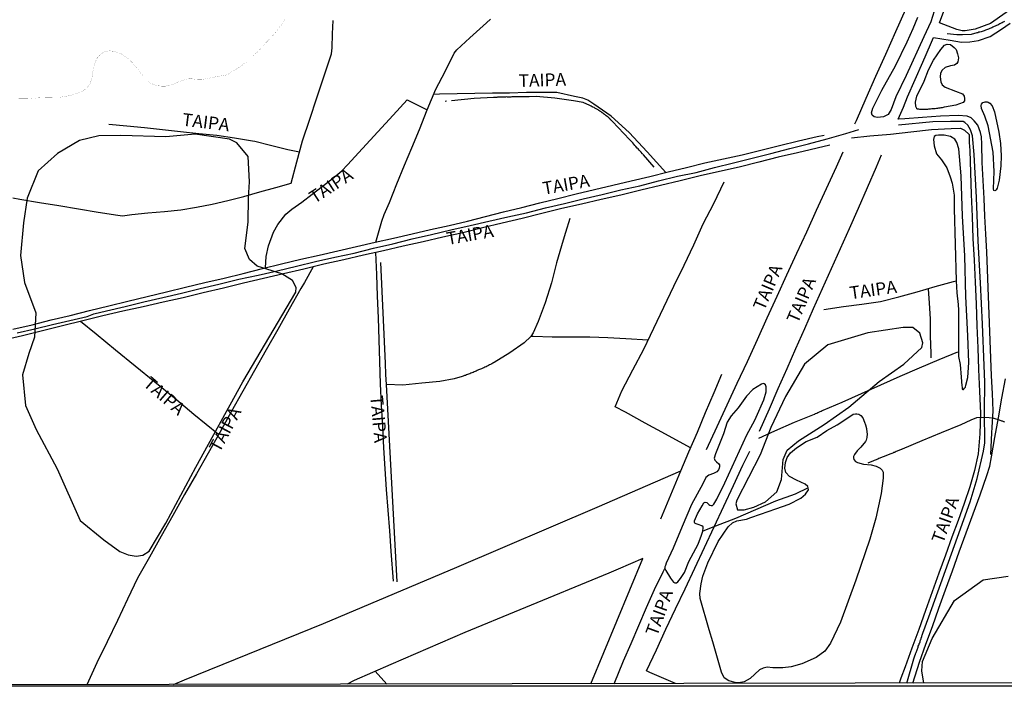
# Model space of a CAD drawing. Units: millimetres. Extents: x 178319 to 180737, y 1660417 to 1663195.
# Drawn here: x 178475 to 178670, y 1660417 to 1660549 of the extents above; entities that cross this region are included whole.
import ezdxf
from ezdxf.enums import TextEntityAlignment as Align

# ---------------------------------------------------------------- set-up
doc = ezdxf.new("R2010")
doc.units = ezdxf.units.MM
doc.header["$MEASUREMENT"] = 0
for name, color, linetype in [('IMAGEM', 7, 'Continuous'), ('V-ACUDE', 4, 'Continuous'), ('V-ARROIO', 151, 'Continuous'), ('V-BANHADO', 102, 'Continuous'), ('V-NOME_DOS_LOGRADOUROS', 7, 'Continuous'), ('V-REFERENCIA', 44, 'Continuous'), ('V-VALETA', 173, 'Continuous'), ('X-LIMITE_5000', 7, 'Continuous')]:
    doc.layers.add(name, color=color, linetype=linetype)
doc.styles.get("Standard").update_dxf_attribs({"font": 'txt.shx', "height": 5})
picture_1 = doc.add_image_def('image1.jpg', size_in_pixel=(4023, 4629))

msp = doc.modelspace()

# ---------------------------------------------------------------- linework, layer by layer
at = {"layer": 'V-ACUDE'}
msp.add_lwpolyline([(178656.78, 1660553.42), (178655.09, 1660548.14), (178653.75, 1660545.17), (178650.25, 1660537.54), (178648.23, 1660533.3), (178647.31, 1660530.83), (178646.72, 1660529.82), (178645.8, 1660529.35), (178644.58, 1660529.23), (178643.96, 1660529.38), (178643.54, 1660529.67), (178643.42, 1660530.18), (178643.66, 1660531.07), (178645.44, 1660534.66), (178648.14, 1660539.41), (178650.43, 1660544.19), (178651.61, 1660546.77), (178652.56, 1660549)], dxfattribs=at)
for points in [[(178652.17, 1660531.43), (178652.08, 1660532.26), (178652.35, 1660533.48), (178653.83, 1660536.39), (178654.66, 1660538.64), (178655.61, 1660540.54), (178657.09, 1660542.68), (178657.78, 1660543.48), (178658.31, 1660543.69), (178659.02, 1660543.63), (178659.74, 1660543.06), (178660.09, 1660542.68), (178660.39, 1660541.82), (178660.57, 1660540.99), (178660.45, 1660540.22), (178660.27, 1660539.86), (178659.8, 1660539.53), (178658.97, 1660539.45), (178657.96, 1660539.12), (178657.36, 1660538.56), (178657.01, 1660537.96), (178656.95, 1660537.25), (178657.07, 1660536.3), (178657.36, 1660535.65), (178657.95, 1660535.2), (178659.97, 1660534.46), (178661.34, 1660533.93), (178661.66, 1660533.48), (178661.78, 1660532.98), (178661.78, 1660532.5), (178661.49, 1660532.18), (178660.03, 1660531.64), (178657.83, 1660531.26), (178657.75, 1660531.27), (178657.58, 1660531.2), (178657.33, 1660531.16), (178657.11, 1660531.14), (178656.9, 1660531.1), (178656.65, 1660531.07), (178656.43, 1660531.03), (178656.22, 1660531.01), (178655.96, 1660530.97), (178655.75, 1660530.97), (178655.54, 1660530.95), (178655.28, 1660530.92), (178655.07, 1660530.88), (178654.85, 1660530.88), (178654.64, 1660530.88), (178654.43, 1660530.84), (178654.21, 1660530.84), (178654, 1660530.82), (178653.79, 1660530.82), (178653.57, 1660530.8), (178653.36, 1660530.8), (178653.15, 1660530.8), (178652.93, 1660530.84), (178652.72, 1660530.86), (178652.5, 1660530.9), (178652.37, 1660530.92), (178652.33, 1660531.01), (178652.17, 1660531.43)], [(178666.42, 1660532.24), (178666.73, 1660532.05), (178667.18, 1660531.53), (178667.67, 1660530.36), (178668.55, 1660526.34), (178668.85, 1660524.11), (178669, 1660521.68), (178668.91, 1660519.69), (178668.61, 1660516.87), (178668.2, 1660515.3), (178668.02, 1660515), (178667.84, 1660514.83), (178667.73, 1660514.8), (178667.55, 1660514.85), (178667.46, 1660515.18), (178667.61, 1660518.56), (178667.43, 1660522.42), (178666.39, 1660527.58), (178665.74, 1660529.51), (178665.12, 1660531.02), (178665.03, 1660531.62), (178665.09, 1660531.85), (178665.35, 1660532.18), (178665.37, 1660532.19), (178665.61, 1660532.27), (178665.82, 1660532.33), (178666.04, 1660532.36), (178666.2, 1660532.36), (178666.42, 1660532.24)], [(178662.04, 1660476.46), (178662.4, 1660477.96), (178662.62, 1660480.89), (178662.42, 1660486.15), (178662.01, 1660493.95), (178661.84, 1660501.93), (178661.34, 1660509.79), (178661.08, 1660517.71), (178660.61, 1660523.06), (178660.23, 1660524.3), (178659.85, 1660524.95), (178658.99, 1660525.48), (178657.72, 1660525.78), (178656.6, 1660525.78), (178656.13, 1660525.72), (178655.77, 1660525.48), (178655.62, 1660524.89), (178655.74, 1660523.62), (178656.24, 1660522.08), (178657.19, 1660520.87), (178658.28, 1660519.33), (178658.96, 1660517.56), (178659.35, 1660516.32), (178659.7, 1660513.95), (178659.73, 1660511.26), (178659.94, 1660504.23), (178660.09, 1660497.06), (178660.27, 1660494.64), (178660.51, 1660492.36), (178660.6, 1660491.27), (178660.6, 1660490.59), (178660.6, 1660483.97), (178660.58, 1660482.11), (178660.87, 1660480.51), (178661.08, 1660478), (178661.23, 1660476.35), (178661.27, 1660476.03), (178661.29, 1660475.77), (178661.32, 1660475.69), (178661.38, 1660475.63), (178661.45, 1660475.59), (178661.55, 1660475.6), (178661.77, 1660475.84), (178661.93, 1660476.07), (178662.04, 1660476.46)], [(178602.76, 1660440.89), (178602.69, 1660440.61), (178602.66, 1660440.29), (178602.86, 1660439.9), (178603.76, 1660438.4), (178604.39, 1660437.6), (178604.64, 1660437.47), (178604.94, 1660437.49), (178605.23, 1660437.69), (178605.75, 1660438.33), (178606.51, 1660439.49), (178607.41, 1660441.7), (178609.24, 1660445.11), (178609.86, 1660446.88), (178610.17, 1660447.67), (178610.2, 1660448.29), (178610.19, 1660448.48), (178609.95, 1660448.73), (178609.23, 1660448.97), (178608.85, 1660449.1), (178608.59, 1660449.25), (178608.53, 1660449.35), (178608.53, 1660449.68), (178609.11, 1660451.05), (178610, 1660452.66), (178610.35, 1660453.23), (178610.62, 1660453.39), (178610.91, 1660453.33), (178611.31, 1660452.92), (178611.52, 1660452.76), (178611.82, 1660452.69), (178612.06, 1660452.73), (178612.32, 1660452.98), (178612.9, 1660453.97), (178614.48, 1660457.21), (178615.93, 1660460.35), (178617.38, 1660463.5), (178618.83, 1660466.65), (178620.4, 1660469.54), (178620.66, 1660470.14), (178622.2, 1660473.54), (178622.65, 1660475.14), (178622.66, 1660476.15), (178622.5, 1660476.53), (178622.24, 1660476.73), (178622.08, 1660476.77), (178621.7, 1660476.66), (178620.03, 1660475.61), (178618.75, 1660474.25), (178617.12, 1660472), (178615.71, 1660470.4), (178614.95, 1660469.14), (178614.23, 1660466.83), (178612.62, 1660462.94), (178612.39, 1660462.08), (178612.52, 1660461.66), (178612.85, 1660461.34), (178613.32, 1660460.94), (178613.42, 1660460.73), (178613.42, 1660460.43), (178613.37, 1660460.11), (178613.21, 1660459.75), (178612.93, 1660459.38), (178612.24, 1660459.04), (178611.31, 1660458.7), (178610.74, 1660458.25), (178610.16, 1660456.96), (178607.89, 1660452.94), (178606.1, 1660448.61), (178604.31, 1660444.33), (178602.93, 1660441.37), (178602.76, 1660440.89)], [(178640.91, 1660470.71), (178641.28, 1660470.47), (178641.69, 1660470.01), (178642.04, 1660469.18), (178642.26, 1660468.62), (178642.41, 1660467.9), (178642.52, 1660467.21), (178642.53, 1660466.85), (178642.49, 1660466.13), (178642.39, 1660465.6), (178642.24, 1660465.31), (178641.31, 1660464.2), (178640.56, 1660463.49), (178640.04, 1660462.75), (178639.87, 1660462.36), (178639.85, 1660462.09), (178639.94, 1660461.77), (178640.27, 1660461.39), (178640.66, 1660461.19), (178641.85, 1660460.89), (178643.34, 1660460.71), (178644.35, 1660460.5), (178645.12, 1660460.08), (178645.49, 1660459.72), (178645.7, 1660459.28), (178645.74, 1660458.11), (178645.33, 1660455.07), (178644.3, 1660450.24), (178643.07, 1660446.06), (178640.34, 1660437.97), (178637.32, 1660429.7), (178635.3, 1660425.58), (178634.18, 1660424.02), (178632.5, 1660422.73), (178629.68, 1660421.49), (178627.56, 1660420.93), (178625.95, 1660420.73), (178623.98, 1660420.73), (178622.81, 1660420.82), (178622.04, 1660420.67), (178621.31, 1660420.29), (178619.51, 1660418.61), (178618.31, 1660417.96), (178617.25, 1660417.76), (178616.51, 1660417.82), (178615.28, 1660418.17), (178614.34, 1660418.73), (178613.81, 1660419.85), (178612.14, 1660425.82), (178611.4, 1660428.18), (178609.61, 1660434.36), (178609.56, 1660435.36), (178609.85, 1660437.24), (178610.17, 1660438.77), (178611.17, 1660441.42), (178613.2, 1660445.63), (178615.15, 1660448.48), (178616.01, 1660449.3), (178616.83, 1660449.72), (178618.74, 1660450.04), (178619.63, 1660450.33), (178621.51, 1660451.01), (178624.52, 1660452.04), (178627.19, 1660453.01), (178629.49, 1660454.16), (178630.43, 1660454.98), (178630.96, 1660455.78), (178630.95, 1660456.22), (178630.84, 1660456.48), (178630.31, 1660456.92), (178628.61, 1660457.69), (178627.22, 1660458.45), (178626.52, 1660459.25), (178626.35, 1660460.1), (178626.47, 1660461.22), (178626.79, 1660462.19), (178627.41, 1660463.13), (178628.64, 1660464.11), (178630.53, 1660465.31), (178632.7, 1660466.19), (178634.59, 1660467.48), (178636.62, 1660468.66), (178638.35, 1660469.75), (178639.77, 1660470.75), (178640.24, 1660470.81), (178640.29, 1660470.8), (178640.51, 1660470.78), (178640.91, 1660470.71)]]:
    msp.add_lwpolyline(points, close=True, dxfattribs=at)
at = {"layer": 'V-ARROIO', "linetype": 'Continuous', "const_width": 0.02}
for points in [[(178512.15, 1660536.88), (178512.45, 1660536.94), (178512.75, 1660536.99), (178513.05, 1660537.05), (178514.82, 1660537.41), (178515.05, 1660537.41), (178515.27, 1660537.46), (178515.52, 1660537.5), (178515.78, 1660537.54), (178515.99, 1660537.58), (178516.25, 1660537.63), (178516.39, 1660537.73), (178516.59, 1660537.8), (178516.82, 1660537.95), (178517.02, 1660538.05), (178517.18, 1660538.18), (178517.4, 1660538.33), (178517.59, 1660538.44), (178517.79, 1660538.57), (178518.02, 1660538.72), (178518.21, 1660538.82), (178518.43, 1660538.97), (178518.59, 1660539.1), (178518.72, 1660539.16), (178518.89, 1660539.29), (178519.07, 1660539.42), (178519.3, 1660539.57), (178519.49, 1660539.72), (178519.68, 1660539.87), (178519.87, 1660540.02), (178520.05, 1660540.12), (178520.24, 1660540.27), (178520.41, 1660540.45), (178520.69, 1660540.72), (178520.75, 1660540.7), (178520.86, 1660540.83), (178521.09, 1660541.07), (178521.2, 1660541.15), (178521.39, 1660541.34), (178521.69, 1660541.58), (178521.86, 1660541.75), (178522.1, 1660541.94), (178522.26, 1660542.13), (178522.44, 1660542.28), (178522.63, 1660542.47), (178522.78, 1660542.64), (178523.01, 1660542.9), (178523.2, 1660543.11), (178523.46, 1660543.35), (178523.67, 1660543.61), (178523.82, 1660543.78), (178524.03, 1660544.03), (178524.29, 1660544.29), (178524.53, 1660544.5), (178524.72, 1660544.76), (178524.93, 1660544.95), (178525.14, 1660545.16), (178525.36, 1660545.42), (178525.57, 1660545.65), (178525.76, 1660545.87), (178525.98, 1660546.12), (178526.19, 1660546.36), (178526.36, 1660546.64), (178526.57, 1660546.87), (178526.74, 1660547.15), (178526.96, 1660547.38), (178527.11, 1660547.66), (178527.3, 1660547.92), (178527.49, 1660548.13), (178527.62, 1660548.35), (178527.77, 1660548.56)], [(178488.91, 1660535.32), (178489.08, 1660535.58), (178489.27, 1660535.92), (178489.44, 1660536.22), (178489.48, 1660536.48), (178489.61, 1660536.78), (178489.69, 1660537.08), (178489.69, 1660537.14), (178489.72, 1660537.37), (178489.76, 1660537.67), (178489.82, 1660537.97), (178489.86, 1660538.27), (178489.93, 1660538.57), (178489.97, 1660538.87), (178490.06, 1660539.17), (178490.12, 1660539.47), (178490.23, 1660539.77), (178490.33, 1660540.06), (178490.42, 1660540.32), (178490.53, 1660540.62), (178490.7, 1660540.92), (178490.74, 1660541), (178490.83, 1660541.02), (178490.85, 1660541.15), (178490.95, 1660541.19), (178491.15, 1660541.45), (178491.4, 1660541.68), (178491.74, 1660541.96), (178491.96, 1660542.07), (178492.26, 1660542.24), (178492.6, 1660542.32), (178492.9, 1660542.36), (178493.24, 1660542.39), (178493.54, 1660542.34), (178493.84, 1660542.32), (178494.14, 1660542.26), (178494.44, 1660542.17), (178494.73, 1660542.09), (178495.03, 1660541.96), (178495.33, 1660541.85), (178495.63, 1660541.7), (178495.93, 1660541.49), (178496.23, 1660541.28), (178496.53, 1660541.06), (178496.83, 1660540.81), (178497.12, 1660540.55), (178497.38, 1660540.32), (178497.68, 1660540.02), (178497.93, 1660539.68), (178498.17, 1660539.4), (178498.49, 1660539), (178498.72, 1660538.74), (178499, 1660538.36), (178499.23, 1660538.08), (178499.58, 1660537.67), (178499.77, 1660537.37), (178500.02, 1660537.12), (178500.39, 1660536.73), (178500.64, 1660536.5), (178501.01, 1660536.22), (178501.31, 1660536), (178501.41, 1660536), (178501.48, 1660535.94), (178501.5, 1660535.9), (178501.61, 1660535.88), (178501.67, 1660535.84), (178501.73, 1660535.79), (178501.91, 1660535.73), (178502.2, 1660535.6), (178502.5, 1660535.51), (178502.76, 1660535.49), (178503.06, 1660535.47), (178503.36, 1660535.43), (178503.66, 1660535.41), (178503.95, 1660535.41), (178504.25, 1660535.43), (178505.57, 1660535.75), (178505.62, 1660535.77), (178505.72, 1660535.82), (178505.92, 1660535.88), (178506.17, 1660536), (178506.43, 1660536.11), (178506.68, 1660536.24), (178506.94, 1660536.35), (178507.24, 1660536.43), (178507.54, 1660536.58), (178507.84, 1660536.64), (178508.14, 1660536.75), (178508.48, 1660536.82), (178508.78, 1660536.86), (178509.12, 1660536.88), (178509.42, 1660536.86), (178509.76, 1660536.82), (178510.06, 1660536.77), (178510.36, 1660536.75), (178510.66, 1660536.73), (178510.96, 1660536.73), (178511.25, 1660536.73), (178511.55, 1660536.77), (178511.85, 1660536.82), (178512.15, 1660536.88)], [(178475.23, 1660532.93), (178475.53, 1660532.93), (178475.82, 1660532.91), (178476.12, 1660532.93), (178476.42, 1660532.93), (178476.72, 1660532.93), (178477.02, 1660532.93), (178477.36, 1660532.97), (178477.66, 1660532.97), (178478, 1660533.02), (178478.3, 1660533.02), (178478.64, 1660533.08), (178478.94, 1660533.1), (178479.28, 1660533.12), (178479.58, 1660533.14), (178479.88, 1660533.14), (178480.18, 1660533.14), (178480.52, 1660533.19), (178480.82, 1660533.19), (178481.16, 1660533.19), (178481.46, 1660533.19), (178481.8, 1660533.19), (178482.1, 1660533.21), (178482.44, 1660533.21), (178482.74, 1660533.23), (178483.08, 1660533.23), (178483.38, 1660533.23), (178483.72, 1660533.29), (178484.02, 1660533.34), (178484.36, 1660533.38), (178484.66, 1660533.44), (178485, 1660533.49), (178485.3, 1660533.57), (178485.6, 1660533.66), (178485.9, 1660533.7), (178486.24, 1660533.83), (178486.54, 1660533.96), (178486.86, 1660534.08), (178487.14, 1660534.19), (178487.48, 1660534.34), (178487.78, 1660534.45), (178487.77, 1660534.49), (178487.94, 1660534.57), (178488.03, 1660534.57), (178488.05, 1660534.66), (178488.1, 1660534.66), (178488.16, 1660534.7), (178488.27, 1660534.77), (178488.33, 1660534.81), (178488.35, 1660534.87), (178488.42, 1660534.87), (178488.48, 1660534.92), (178488.63, 1660535.09), (178488.91, 1660535.32)]]:
    msp.add_lwpolyline(points, dxfattribs=at)
at = {"layer": 'V-BANHADO'}
for points in [[(178529.88, 1660494.76), (178529.95, 1660495.72), (178529.95, 1660495.72), (178529.2, 1660497.11), (178527.1, 1660498.41), (178522.25, 1660499.93), (178520.73, 1660501.24), (178519.86, 1660503.41), (178520.51, 1660508.62), (178520.58, 1660513.39), (178520.72, 1660516.57), (178520.51, 1660521.57), (178518.26, 1660524.24), (178516.82, 1660524.97), (178510.01, 1660525.98), (178504.22, 1660525.4), (178495.39, 1660525.69), (178491.05, 1660525.62), (178487.21, 1660524.68), (178482.87, 1660522.15), (178479.1, 1660518.75), (178476.93, 1660513.32), (178476.21, 1660508.47), (178475.56, 1660502.03), (178476.35, 1660496.68), (178478.6, 1660490.74), (178478.38, 1660485.89), (178477.23, 1660482.71), (178476.01, 1660478.46), (178476.6, 1660472.47), (178478.67, 1660467.74), (178482.81, 1660459.94), (178487.37, 1660449.76), (178492.04, 1660445.98), (178495.17, 1660443.67), (178496.83, 1660442.96), (178498.42, 1660442.73), (178499.72, 1660442.91), (178500.96, 1660443.73), (178504.27, 1660449.23), (178510.18, 1660460.29), (178519.46, 1660477.08)], [(178621.44, 1660462.71), (178616.86, 1660453.8), (178616.64, 1660453.08), (178617.01, 1660451.85), (178618.31, 1660451.85), (178620.19, 1660452.36), (178622.51, 1660453.44), (178624.75, 1660455.4), (178625.69, 1660457.86), (178625.98, 1660461.76), (178626.78, 1660463.64), (178629.02, 1660465.45), (178634.09, 1660468.71), (178638.93, 1660472.11), (178644.94, 1660477.17), (178649.79, 1660480.58), (178653.33, 1660483.9), (178653.55, 1660484.77), (178652.97, 1660486.72), (178651.59, 1660487.81), (178649.64, 1660487.81), (178642.69, 1660486.79), (178634.8, 1660484.41), (178630.17, 1660480.58), (178626.48, 1660474.21), (178623.58, 1660468.13), (178621.44, 1660462.71)]]:
    msp.add_lwpolyline(points, close=True, dxfattribs=at)
msp.add_lwpolyline([(178653.73, 1660417.7), (178653.36, 1660420.1), (178653.47, 1660421.98), (178655.35, 1660426.47), (178659.77, 1660434), (178665.42, 1660438.06), (178670.34, 1660438.78)], dxfattribs=at)
at = {"layer": 'V-REFERENCIA'}
for points in [[(178671.08, 1660550.73), (178667.52, 1660548.25), (178666.9, 1660547.8), (178663.85, 1660546.65), (178661.9, 1660546.3), (178661.29, 1660546.36), (178660.23, 1660546.62), (178656.8, 1660547.88), (178658.47, 1660552.29)], [(178650.09, 1660550.57), (178648.13, 1660546.11), (178646.18, 1660541.68), (178644.23, 1660537.31), (178642.28, 1660533), (178640.38, 1660528.61), (178640.09, 1660527.94)], [(178474.05, 1660513.41), (178475.46, 1660513.11), (178479.32, 1660512.49), (178483.18, 1660511.87), (178487.04, 1660511.25), (178490.9, 1660510.6), (178494.76, 1660509.95), (178495.69, 1660509.86), (178497.56, 1660510.08), (178500.73, 1660510.43), (178503.98, 1660510.73), (178507.23, 1660511.03), (178510.28, 1660511.55), (178513.37, 1660512.12), (178516.49, 1660512.85), (178519.64, 1660513.65), (178522.79, 1660514.55), (178525.94, 1660515.45), (178528.98, 1660516.32), (178530.08, 1660520.47), (178531.21, 1660524.62), (178532.63, 1660528.9), (178534.05, 1660533.13), (178535.47, 1660537.46), (178536.89, 1660541.79), (178537.05, 1660542.98), (178537.11, 1660545.77), (178537.23, 1660548.4)], [(178545.69, 1660504.67), (178546.85, 1660508.78), (178547.33, 1660510.12), (178548.33, 1660512.47), (178549.81, 1660516.16), (178551.29, 1660519.81), (178552.79, 1660523.27), (178554.27, 1660526.86), (178555.81, 1660530.72), (178557.52, 1660534.82), (178559.32, 1660538.31), (178561.12, 1660541.9), (178561.67, 1660542.6), (178564.21, 1660544.95), (178567.49, 1660547.93), (178568.3, 1660548.66)], [(178666.92, 1660462.77), (178667.17, 1660467.03), (178667.24, 1660468.07), (178667.39, 1660471.38), (178667.3, 1660474.82), (178667.11, 1660478.26), (178666.96, 1660481.75), (178666.81, 1660485.24), (178666.66, 1660488.73), (178666.53, 1660492.23), (178666.4, 1660495.73), (178666.27, 1660499.23), (178666.14, 1660502.73), (178665.95, 1660506.23), (178665.78, 1660509.76), (178665.61, 1660513.29), (178665.44, 1660516.82), (178665.27, 1660520.35), (178665.15, 1660523.97), (178665.1, 1660525.41), (178664.9, 1660526.28), (178664.36, 1660527.7), (178663.66, 1660528.59), (178663.06, 1660529.17), (178662.27, 1660529.53), (178660.51, 1660529.64), (178657.01, 1660529.52), (178653.5, 1660529.23), (178649.96, 1660528.98), (178648.7, 1660528.92), (178649.71, 1660531.29), (178650.54, 1660533.34), (178652.04, 1660536.74), (178653.54, 1660540.14), (178655.04, 1660543.65), (178655.65, 1660545.04), (178658.96, 1660544.46), (178661.18, 1660544.11), (178662.78, 1660544.16), (178664.52, 1660544.42), (178666.83, 1660545.19), (178669.02, 1660546.64), (178670.74, 1660547.86)], [(178602.88, 1660518.4), (178599.15, 1660522.46), (178595.64, 1660526.31), (178592.07, 1660529.53), (178588.64, 1660531.88), (178587.48, 1660532.68), (178586.51, 1660533.03), (178584.85, 1660533.4), (178581.38, 1660534.18), (178578.53, 1660534.19), (178575.35, 1660534.16), (178572.02, 1660534.06), (178568.65, 1660534.02), (178565.19, 1660533.95), (178561.69, 1660533.88), (178558.19, 1660533.81), (178557.09, 1660533.79)], [(178523.92, 1660499.58), (178524.03, 1660501.8), (178524.51, 1660503.9), (178525.45, 1660506.64), (178526.31, 1660508.14), (178527.92, 1660510.16), (178529.08, 1660511.13), (178531.08, 1660512.57), (178533.12, 1660514.15), (178537.07, 1660517.16), (178538.93, 1660518.7), (178540.05, 1660519.9), (178543.06, 1660523.15), (178546.08, 1660526.4), (178549.1, 1660529.71), (178551.87, 1660532.7), (178555.81, 1660530.72)], [(178493.03, 1660527.95), (178496.59, 1660527.59), (178500.05, 1660527.24), (178503.61, 1660526.86), (178507.17, 1660526.48), (178510.73, 1660526.1), (178514.29, 1660525.75), (178517.8, 1660525.21), (178521.31, 1660524.67), (178521.83, 1660524.59), (178524.87, 1660523.78), (178528.28, 1660522.95), (178530.62, 1660522.45)], [(178639.5, 1660525.22), (178643.09, 1660525.6), (178647.14, 1660525.98), (178651.18, 1660526.42), (178655.22, 1660526.86), (178659.14, 1660527.05), (178660.99, 1660527.14), (178661.77, 1660526.73), (178662.66, 1660525.88), (178662.7, 1660524.32), (178662.78, 1660522.75), (178662.94, 1660518.41), (178663.1, 1660514.07), (178663.26, 1660509.73), (178663.42, 1660505.39), (178663.64, 1660501.08), (178663.86, 1660496.77), (178664.03, 1660492.46), (178664.2, 1660488.15), (178664.37, 1660483.84), (178664.54, 1660479.53), (178664.73, 1660475.22), (178664.92, 1660470.91), (178664.76, 1660466.83), (178664.48, 1660462.88), (178663.75, 1660459.6), (178662.78, 1660456.41), (178661.72, 1660453.13), (178660.5, 1660449.79), (178659.25, 1660446.45), (178657.99, 1660442.95), (178656.7, 1660439.36), (178655.39, 1660435.67), (178654.07, 1660431.98), (178652.73, 1660428.29), (178651.39, 1660424.6), (178650.05, 1660420.91), (178649.23, 1660418.65), (178648.86, 1660417.69)], [(178474.06, 1660487.48), (178477.87, 1660488.38), (178481.66, 1660489.34), (178485.41, 1660490.2), (178489.2, 1660491.16), (178492.99, 1660492.12), (178496.78, 1660493.03), (178500.57, 1660493.94), (178504.36, 1660494.85), (178508.15, 1660495.76), (178511.94, 1660496.67), (178515.73, 1660497.58), (178519.52, 1660498.49), (178523.3, 1660499.43), (178527.08, 1660500.37), (178530.86, 1660501.31), (178534.52, 1660502.11), (178538.18, 1660502.95), (178541.84, 1660503.79), (178545.5, 1660504.63), (178549.15, 1660505.46), (178552.8, 1660506.29), (178556.45, 1660507.12), (178560.1, 1660507.95), (178563.75, 1660508.78), (178567.31, 1660509.72), (178570.87, 1660510.61), (178574.43, 1660511.5), (178577.99, 1660512.39), (178581.55, 1660513.28), (178585.15, 1660514.17), (178588.78, 1660515.04), (178592.41, 1660515.88), (178596.04, 1660516.72), (178599.67, 1660517.61), (178603.3, 1660518.5), (178606.93, 1660519.39), (178610.56, 1660520.28), (178614.23, 1660521.08), (178617.9, 1660521.88), (178621.6, 1660522.81), (178625.3, 1660523.74), (178629, 1660524.61), (178632.7, 1660525.48), (178634.08, 1660525.78)], [(178635.21, 1660523.81), (178628.82, 1660522.24), (178625.04, 1660521.41), (178621.18, 1660520.44), (178617.32, 1660519.47), (178613.46, 1660518.6), (178609.6, 1660517.73), (178605.68, 1660516.74), (178601.79, 1660515.81), (178597.9, 1660514.88), (178594.01, 1660513.95), (178590.12, 1660513.06), (178586.23, 1660512.17), (178582.34, 1660511.28), (178578.43, 1660510.31), (178574.52, 1660509.34), (178570.61, 1660508.4), (178566.7, 1660507.46), (178562.79, 1660506.52), (178558.88, 1660505.63), (178554.97, 1660504.74), (178551.06, 1660503.85), (178547.15, 1660502.96), (178543.24, 1660502.07), (178539.33, 1660501.18), (178535.42, 1660500.29), (178531.44, 1660499.3), (178527.48, 1660498.39), (178523.52, 1660497.48), (178519.56, 1660496.57), (178515.6, 1660495.61), (178511.64, 1660494.65), (178507.68, 1660493.69), (178503.72, 1660492.8), (178499.76, 1660491.91), (178495.8, 1660491.02), (178491.84, 1660490.13), (178487.86, 1660489.14), (178483.88, 1660488.15), (178479.9, 1660487.16), (178475.95, 1660486.2), (178472, 1660485.24)], [(178610.87, 1660463.78), (178612.96, 1660468.31), (178614.95, 1660472.59), (178616.94, 1660476.87), (178618.93, 1660481.15), (178620.92, 1660485.43), (178622.85, 1660489.71), (178624.78, 1660493.99), (178626.73, 1660498.23), (178628.68, 1660502.46), (178630.63, 1660506.69), (178632.58, 1660510.96), (178634.53, 1660515.23), (178636.48, 1660519.5), (178637.83, 1660522.46)], [(178621.34, 1660467.36), (178623.31, 1660471.78), (178625.04, 1660475.77), (178626.78, 1660479.73), (178628.52, 1660483.69), (178630.26, 1660487.65), (178632, 1660491.6), (178633.76, 1660495.52), (178635.53, 1660499.47), (178637.3, 1660503.42), (178639.07, 1660507.37), (178640.84, 1660511.39), (178642.61, 1660515.41), (178644.38, 1660519.52), (178645.4, 1660521.89)], [(178549.12, 1660437.8), (178548.7, 1660443.72), (178548.4, 1660447.74), (178548.12, 1660451.79), (178547.8, 1660455.87), (178547.52, 1660459.98), (178547.24, 1660464.09), (178547.02, 1660468.3), (178546.8, 1660472.51), (178546.58, 1660476.72), (178546.45, 1660481.09), (178546.29, 1660485.42), (178546.17, 1660489.73), (178545.98, 1660494.01), (178545.85, 1660498.29), (178545.65, 1660502.62)], [(178533.33, 1660499.77), (178531.59, 1660496.69), (178530.87, 1660495.49), (178528.59, 1660491.47), (178526.31, 1660487.45), (178524.03, 1660483.41), (178521.74, 1660479.34), (178519.45, 1660475.27), (178517.16, 1660471.2), (178514.87, 1660467.13), (178512.58, 1660463.06), (178510.27, 1660458.99), (178507.96, 1660454.89), (178505.65, 1660450.77), (178503.34, 1660446.65), (178501.03, 1660442.53), (178498.69, 1660438.41), (178496.71, 1660434.26), (178494.69, 1660430.06), (178492.66, 1660425.86), (178490.61, 1660421.66), (178488.69, 1660417.37), (178488.69, 1660417.37)], [(178633.99, 1660491.4), (178637.86, 1660491.94), (178641.53, 1660492.43), (178645.2, 1660492.92), (178648.8, 1660493.85), (178652.4, 1660494.87), (178656, 1660495.89), (178659.6, 1660496.91), (178660.09, 1660497.06)], [(178654.56, 1660495.48), (178654.8, 1660492.65), (178655, 1660489.53), (178655, 1660486.13), (178655.09, 1660482.75), (178655.12, 1660481.86)], [(178514.64, 1660466.73), (178509.8, 1660470.68), (178505.95, 1660473.86), (178502.07, 1660477.04), (178498.19, 1660480.22), (178494.33, 1660483.34), (178490.48, 1660486.49), (178487.42, 1660489.03)], [(178651.56, 1660417.69), (178652.9, 1660421.8), (178654.16, 1660425.34), (178655.42, 1660428.88), (178656.68, 1660432.44), (178658.02, 1660436.06), (178659.37, 1660439.81), (178660.72, 1660443.56), (178662.07, 1660447.31), (178663.45, 1660451.06), (178664.83, 1660454.81), (178666.15, 1660458.66), (178666.75, 1660460.45), (178667.08, 1660462.31), (178667.76, 1660466.16), (178668.44, 1660470.01), (178669.12, 1660473.86), (178669.85, 1660477.71)], [(178604.78, 1660417.6), (178599.72, 1660419.8), (178599.04, 1660420.13), (178601, 1660424.26), (178602.87, 1660428.3), (178604.74, 1660432.34), (178606.67, 1660436.3), (178608.57, 1660440.38), (178610.47, 1660444.46), (178612.37, 1660448.54), (178614.27, 1660452.59), (178616.17, 1660456.64), (178618.07, 1660460.69), (178619.45, 1660463.43)]]:
    msp.add_lwpolyline(points, dxfattribs=at)
at = {"layer": 'V-VALETA'}
for points in [[(178669.66, 1660548.19), (178669.41, 1660548.06), (178669.2, 1660547.94), (178668.98, 1660547.85), (178668.73, 1660547.72), (178668.51, 1660547.59), (178668.3, 1660547.47), (178668.04, 1660547.36), (178667.83, 1660547.28), (178667.62, 1660547.17), (178667.36, 1660547.06), (178667.15, 1660546.95), (178666.93, 1660546.87), (178666.72, 1660546.78), (178666.51, 1660546.68), (178666.29, 1660546.59), (178666.08, 1660546.53), (178665.87, 1660546.44), (178665.65, 1660546.36), (178665.44, 1660546.29), (178665.23, 1660546.23), (178665.01, 1660546.14), (178664.8, 1660546.1), (178664.59, 1660546.04), (178664.37, 1660545.97), (178664.16, 1660545.93), (178663.09, 1660545.64), (178661.33, 1660545.54), (178660.21, 1660545.53), (178658.34, 1660545.77)], [(178559.62, 1660532.46), (178559.34, 1660532.38)], [(178600.55, 1660519.46), (178598.42, 1660521.9), (178598.4, 1660521.96), (178598.34, 1660522), (178598.27, 1660522), (178598.2, 1660522.11), (178597.99, 1660522.39), (178597.8, 1660522.61), (178597.59, 1660522.77), (178597.39, 1660523.03), (178597.18, 1660523.22), (178596.96, 1660523.5), (178596.75, 1660523.69), (178596.54, 1660523.95), (178596.32, 1660524.23), (178596.13, 1660524.44), (178595.94, 1660524.63), (178595.68, 1660524.91), (178592.31, 1660528.48), (178592.16, 1660528.66), (178592.06, 1660528.73), (178591.93, 1660528.81), (178591.93, 1660528.88), (178591.86, 1660528.94), (178591.84, 1660529.01), (178591.8, 1660529.03), (178591.74, 1660529.07), (178591.67, 1660529.13), (178591.5, 1660529.3), (178591.31, 1660529.45), (178591.12, 1660529.6), (178590.91, 1660529.75), (178590.78, 1660529.84), (178590.57, 1660529.97), (178590.5, 1660530.01), (178590.48, 1660530.07), (178590.46, 1660530.11), (178590.37, 1660530.11), (178590.31, 1660530.22), (178590.22, 1660530.22), (178590.18, 1660530.29), (178590.14, 1660530.31), (178590.1, 1660530.35), (178590.07, 1660530.37), (178589.86, 1660530.52), (178589.63, 1660530.65), (178589.48, 1660530.75), (178589.24, 1660530.86), (178589.09, 1660530.95), (178588.86, 1660531.07), (178588.69, 1660531.18), (178588.47, 1660531.29), (178588.3, 1660531.37), (178588.11, 1660531.48), (178587.88, 1660531.59), (178586.54, 1660532.2), (178584.63, 1660532.5), (178580.98, 1660533.05), (178577.29, 1660533.4), (178575.87, 1660533.34), (178573.19, 1660533.31), (178572.81, 1660533.29), (178572.64, 1660533.29), (178572.47, 1660533.29), (178572.3, 1660533.27), (178572.13, 1660533.27), (178571.95, 1660533.27), (178571.78, 1660533.27), (178571.61, 1660533.27), (178571.4, 1660533.29), (178571.23, 1660533.25), (178571.06, 1660533.25), (178570.89, 1660533.25), (178570.72, 1660533.23), (178570.55, 1660533.23), (178570.38, 1660533.23), (178570.2, 1660533.23), (178570.03, 1660533.23), (178569.86, 1660533.23), (178569.69, 1660533.23), (178569.52, 1660533.19), (178569.35, 1660533.21), (178569.18, 1660533.21), (178569.01, 1660533.19), (178568.84, 1660533.19), (178565.03, 1660532.96), (178560.56, 1660532.55)], [(178650.4, 1660417.69), (178651.75, 1660422.47), (178651.77, 1660422.55), (178651.8, 1660422.59), (178651.84, 1660422.68), (178651.88, 1660422.85), (178651.99, 1660423.06), (178651.99, 1660423.14), (178652.03, 1660423.23), (178652.12, 1660423.4), (178652.12, 1660423.48), (178652.16, 1660423.57), (178652.25, 1660423.74), (178652.27, 1660423.91), (178652.33, 1660424.08), (178652.41, 1660424.25), (178652.44, 1660424.27), (178652.46, 1660424.43), (178652.52, 1660424.6), (178652.59, 1660424.77), (178652.65, 1660424.98), (178652.76, 1660425.15), (178652.76, 1660425.23), (178652.8, 1660425.32), (178652.84, 1660425.49), (178652.93, 1660425.66), (178653.01, 1660425.83), (178653.01, 1660426), (178653.1, 1660426.18), (178653.14, 1660426.35), (178653.21, 1660426.41), (178653.23, 1660426.52), (178653.23, 1660426.62), (178653.27, 1660426.69), (178653.36, 1660426.86), (178653.36, 1660427.03), (178653.42, 1660427.13), (178653.48, 1660427.33), (178653.57, 1660427.52), (178654.69, 1660430.74), (178660.36, 1660446.46), (178662.85, 1660453.43), (178664.24, 1660458.02), (178665.52, 1660463.43), (178665.78, 1660465.11), (178665.72, 1660471.27), (178665.75, 1660477.02), (178665.63, 1660480.36), (178665.28, 1660488.49), (178664.93, 1660496.65), (178664.47, 1660504.87), (178664.12, 1660513.44), (178663.66, 1660521.92), (178663.31, 1660525.61), (178662.93, 1660526.8), (178662.44, 1660527.7), (178661.8, 1660528.25), (178661.51, 1660528.42), (178659.01, 1660528.42), (178655.5, 1660528.37), (178648.73, 1660527.7)], [(178594, 1660514.97), (178597.72, 1660515.77), (178601.44, 1660516.73), (178605.16, 1660517.69), (178608.81, 1660518.4), (178612.48, 1660519.39), (178616.18, 1660520.33), (178619.88, 1660521.24), (178623.58, 1660522.15), (178627.28, 1660523.11), (178630.98, 1660524.07), (178634.68, 1660525.03), (178638.38, 1660526.09), (178640.91, 1660526.9)], [(178474.93, 1660486.74), (178478.4, 1660487.57), (178481.87, 1660488.4), (178485.31, 1660489.21), (178488.74, 1660490.02), (178490.02, 1660490.51), (178492.53, 1660491.12), (178496.23, 1660491.99), (178499.93, 1660492.86), (178503.63, 1660493.73), (178507.33, 1660494.6), (178511.02, 1660495.51), (178514.72, 1660496.35), (178518.63, 1660497.34), (178522.44, 1660498.12), (178526.22, 1660499.02), (178530, 1660499.92), (178533.79, 1660500.81), (178537.58, 1660501.7), (178541.37, 1660502.48), (178545.19, 1660503.48), (178549.01, 1660504.35), (178552.83, 1660505.28), (178556.65, 1660506.19), (178560.46, 1660507.08), (178564.24, 1660507.91), (178567.96, 1660508.81), (178571.68, 1660509.64), (178575.4, 1660510.47), (178579.12, 1660511.41), (178582.84, 1660512.3), (178586.56, 1660513.19), (178590.28, 1660514.08), (178594, 1660514.97)], [(178607.74, 1660464.06), (178602.76, 1660466.82), (178598.81, 1660468.95), (178594.9, 1660471.14), (178592.85, 1660472.21), (178594.16, 1660475.34), (178596.34, 1660479.49), (178598.49, 1660483.56), (178600.48, 1660487.66), (178602.47, 1660491.83), (178604.46, 1660496), (178606.45, 1660500.11), (178608.35, 1660504.15), (178610.21, 1660508.29), (178612.3, 1660512.28), (178614.36, 1660516.54)], [(178583.93, 1660509.35), (178583.1, 1660506.56), (178582.64, 1660505.02), (178581.3, 1660500.59), (178580.31, 1660496.64), (178579.05, 1660492.66), (178577.71, 1660489), (178576.68, 1660486.79), (178576.26, 1660486.08), (178574.89, 1660484.83), (178572.1, 1660482.81), (178568.99, 1660480.94), (178568.99, 1660480.92), (178568.9, 1660480.88), (178568.82, 1660480.83), (178568.75, 1660480.79), (178568.54, 1660480.68), (178568.28, 1660480.51), (178568.07, 1660480.45), (178567.86, 1660480.32), (178567.6, 1660480.19), (178567.39, 1660480.06), (178567.17, 1660479.98), (178566.96, 1660479.87), (178566.75, 1660479.79), (178566.53, 1660479.7), (178566.32, 1660479.6), (178566.11, 1660479.51), (178565.89, 1660479.45), (178565.68, 1660479.34), (178565.47, 1660479.23), (178565.25, 1660479.17), (178565.04, 1660479.06), (178564.83, 1660478.95), (178564.61, 1660478.87), (178564.4, 1660478.81), (178564.19, 1660478.7), (178563.97, 1660478.64), (178563.76, 1660478.55), (178563.55, 1660478.48), (178563.33, 1660478.38), (178563.12, 1660478.34), (178562.91, 1660478.23), (178562.69, 1660478.17), (178562.48, 1660478.12), (178562.26, 1660478.04), (178562.01, 1660477.95), (178561.8, 1660477.87), (178561.58, 1660477.82), (178561.33, 1660477.74), (178561.11, 1660477.67), (178558.26, 1660477.18), (178554.75, 1660476.83), (178551.02, 1660476.45), (178547.78, 1660476.55)], [(178549.9, 1660437.67), (178547.78, 1660476.55), (178547.66, 1660478.54), (178547.6, 1660480.76), (178546.63, 1660500.66)], [(178599.34, 1660485.31), (178594.97, 1660485.61), (178591.41, 1660485.78), (178587.85, 1660485.95), (178584.16, 1660485.92), (178580.46, 1660485.89), (178576.71, 1660486.04), (178576.26, 1660486.08)], [(178621.19, 1660466.02), (178624.37, 1660467.43), (178628.26, 1660469.14), (178632.15, 1660470.74), (178632.25, 1660470.76), (178632.31, 1660470.78), (178632.4, 1660470.84), (178632.66, 1660470.93), (178632.85, 1660471.04), (178633.04, 1660471.1), (178633.3, 1660471.23), (178633.51, 1660471.34), (178633.7, 1660471.44), (178633.85, 1660471.53), (178637.6, 1660473.08), (178641.42, 1660474.78), (178645.25, 1660476.49), (178649.08, 1660478.2), (178652.91, 1660479.86), (178656.74, 1660481.52), (178660.43, 1660483.02)], [(178601.84, 1660450.1), (178605.82, 1660459.53), (178607.4, 1660463.29), (178609.1, 1660467.18), (178610.67, 1660471.07), (178612.37, 1660475.01), (178613.89, 1660478.63)], [(178669.68, 1660469.16), (178669.54, 1660469.22), (178669.37, 1660469.31), (178669.24, 1660469.35), (178669.11, 1660469.37), (178668.96, 1660469.41), (178668.81, 1660469.5), (178668.64, 1660469.56), (178667.62, 1660469.85), (178666.61, 1660470.04), (178664.86, 1660470.05), (178664.15, 1660470.02), (178663, 1660469.57), (178661.03, 1660468.6), (178657.18, 1660467.02), (178653.33, 1660465.44), (178649.48, 1660463.86), (178649.41, 1660463.8), (178649.3, 1660463.76), (178649.13, 1660463.69), (178648.96, 1660463.63), (178648.79, 1660463.57), (178648.62, 1660463.48), (178648.45, 1660463.42), (178648.28, 1660463.35), (178648.11, 1660463.27), (178647.94, 1660463.2), (178647.77, 1660463.16), (178647.6, 1660463.07)], [(178647.6, 1660463.07), (178647.43, 1660462.99), (178647.25, 1660462.93), (178647.04, 1660462.84), (178646.87, 1660462.8), (178646.72, 1660462.69), (178646.57, 1660462.63), (178646.4, 1660462.58), (178646.23, 1660462.5), (178646.06, 1660462.43), (178645.89, 1660462.37), (178645.72, 1660462.29), (178645.55, 1660462.22), (178645.38, 1660462.18), (178645.21, 1660462.09), (178645.03, 1660462.03), (178644.86, 1660461.96), (178644.69, 1660461.88), (178644.48, 1660461.82), (178644.31, 1660461.73), (178644.14, 1660461.67), (178643.97, 1660461.6), (178643.8, 1660461.54), (178643.65, 1660461.45), (178643.5, 1660461.41), (178643.33, 1660461.32), (178643.18, 1660461.24), (178642.69, 1660461.04)], [(178505.77, 1660417.41), (178507.9, 1660418.34), (178535.35, 1660429.44), (178561.61, 1660440.56), (178589.31, 1660452.36), (178605.82, 1660459.53)], [(178630.95, 1660456.22), (178628.37, 1660454.93), (178624.45, 1660453.58), (178620.51, 1660451.88), (178616.57, 1660450.18), (178612.65, 1660448.67), (178610.17, 1660447.67)], [(178588.05, 1660417.57), (178598.34, 1660442.27), (178593.46, 1660440.16), (178591.59, 1660439.36), (178574.03, 1660432.12), (178563.23, 1660427.64), (178555.94, 1660424.53), (178548.65, 1660421.36), (178541.36, 1660418.19), (178540.04, 1660417.47)], [(178592.64, 1660417.58), (178594.52, 1660422.06), (178596.03, 1660425.49), (178597.54, 1660429.05), (178599.05, 1660432.61), (178600.63, 1660436.17), (178602.31, 1660439.64), (178602.66, 1660440.29)], [(178545.56, 1660420.02), (178547.86, 1660417.49)]]:
    msp.add_lwpolyline(points, dxfattribs=at)
at = {"layer": 'X-LIMITE_5000'}
msp.add_lwpolyline([(178322.35, 1663188.51), (178804.08, 1663189.45), (179285.8, 1663190.36), (179767.53, 1663191.26), (180249.26, 1663192.14), (180730.98, 1663192.99), (180731.96, 1662638.7), (180732.93, 1662084.42), (180733.9, 1661530.13), (180734.87, 1660975.84), (180735.84, 1660421.55), (180254.24, 1660420.69), (179772.64, 1660419.81), (179291.03, 1660418.92), (178809.42, 1660418), (178327.82, 1660417.06), (178326.73, 1660971.35), (178325.63, 1661525.64), (178324.54, 1662079.93), (178323.44, 1662634.22), (178322.35, 1663188.51)], dxfattribs=at)

# ---------------------------------------------------------------- texts
at = {"layer": 'V-NOME_DOS_LOGRADOUROS'}
for rotation, p in [(2, (178573.89, 1660534.44)), (353, (178507.26, 1660526.88)), (33, (178534, 1660511.53)), (10, (178578.91, 1660513.23)), (10, (178559.97, 1660503.32)), (67, (178622.98, 1660490.68)), (67, (178629.6, 1660488.16)), (8, (178639.39, 1660492.61)), (319, (178499.1, 1660475.88)), (275, (178543.79, 1660474.24)), (62, (178515.53, 1660462.64)), (70, (178658.27, 1660444.82)), (70, (178601.86, 1660426.52))]:
    msp.add_text('TAIPA', height=2.5, rotation=rotation, dxfattribs=at).set_placement(p, align=Align.BOTTOM_LEFT)

# ---------------------------------------------------------------- referenced raster images: frames only (the image files are external)
at = {"layer": 'IMAGEM'}
image = msp.add_image(picture_1, insert=(178322.92, 1660417.06), size_in_units=(2414.09, 2777.73), dxfattribs=at)
image.dxf.flags = 7

doc.saveas('drawing.dxf')
